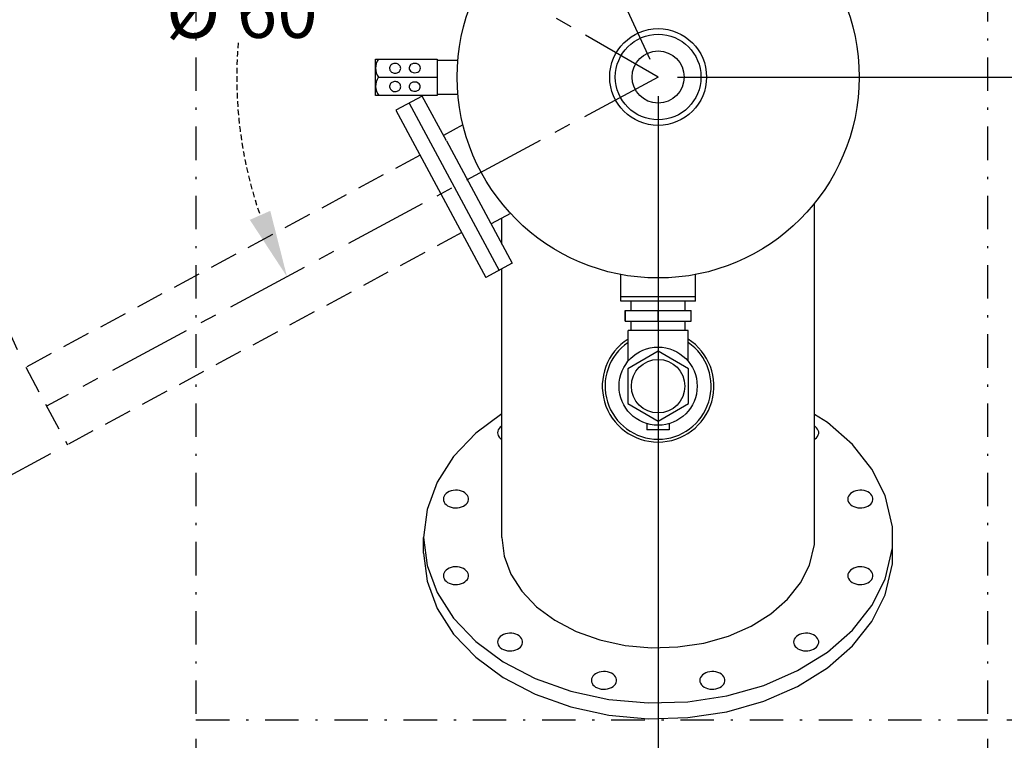
# Model space of a CAD drawing. Extents: x 12 to 252, y 12 to 192.
# Drawn here: x 177 to 221, y 44 to 76 of the extents above; entities that cross this region are included whole.
import ezdxf

# ---------------------------------------------------------------- set-up
doc = ezdxf.new("R2010")
doc.units = 0
doc.header["$MEASUREMENT"] = 0
for name, pattern in [('CENTER', [2, 1.25, -0.25, 0.25, -0.25]), ('DASHDOT', [1, 0.5, -0.25, 0, -0.25]), ('HIDDEN', [0.375, 0.25, -0.125])]:
    doc.linetypes.add(name, pattern=pattern)
doc.layers.get('Defpoints').update_dxf_attribs({"linetype": 'CONTINUOUS'})
doc.layers.add('1', color=8, linetype='CONTINUOUS')
doc.styles.add('style24', font='arialbd.ttf', dxfattribs={"height": 2.4})
doc.dimstyles.get("Standard").update_dxf_attribs({"dimtxt": 2.4, "dimasz": 3, "dimexe": 0.28, "dimexo": 0.8625, "dimgap": 0.09, "dimtad": 0, "dimtih": 1, "dimtoh": 1, "dimdec": 1, "dimzin": 0, "dimdsep": 46, "dimtxsty": 'style24', "dimcen": 0, "dimadec": 0, "dimazin": 0, "dimtfac": 1, "dimtdec": 1, "dimtofl": 0, "dimtmove": 0, "dimatfit": 3, "dimfxl": 1, "dimtolj": 1, "dimtzin": 0, "dimarcsym": 0})

# ---------------------------------------------------------------- blocks, each defined once
blk = doc.blocks.new('*D9')
at = {"layer": '1', "color": 0, "linetype": 'Continuous', "lineweight": -2, "transparency": 16777216}
for p, q in [((205.351, 72.875), (205.351, 40.391)), ((184.651, 44.094), (184.651, 40.391)), ((187.651, 40.671), (191.764, 40.671)), ((202.351, 40.671), (198.237, 40.671))]:
    blk.add_line(p, q, dxfattribs=at)
at = {"layer": '1', "color": 0, "linetype": 'Continuous', "lineweight": 30, "transparency": 16777216}
for points in [[(187.651, 41.171), (187.651, 40.171), (184.651, 40.671)], [(202.351, 41.171), (202.351, 40.171), (205.351, 40.671)]]:
    blk.add_solid(points, dxfattribs=at)
at = {"layer": 'Defpoints', "color": 0, "linetype": 'Continuous', "lineweight": 30, "transparency": 16777216}
for p in [(205.351, 73.737), (184.651, 44.956), (205.351, 40.671)]:
    blk.add_point(p, dxfattribs=at)
at = {"layer": '1', "color": 0, "linetype": 'Continuous', "lineweight": 30, "transparency": 16777216, "insert": (195.001, 40.671), "char_height": 2.4, "attachment_point": 5, "style": 'style24'}
blk.add_mtext('\\A1;20.7', dxfattribs=at)
blk = doc.blocks.new('*D10')
at = {"layer": '1', "color": 0, "linetype": 'Continuous', "lineweight": -2, "transparency": 16777216}
for p, q in [((205.351, 72.875), (205.351, 40.391)), ((220.101, 44.094), (220.101, 40.391)), ((208.351, 40.671), (209.581, 40.671)), ((217.101, 40.671), (215.871, 40.671))]:
    blk.add_line(p, q, dxfattribs=at)
at = {"layer": '1', "color": 0, "linetype": 'Continuous', "lineweight": 30, "transparency": 16777216}
for points in [[(208.351, 41.171), (208.351, 40.171), (205.351, 40.671)], [(217.101, 41.171), (217.101, 40.171), (220.101, 40.671)]]:
    blk.add_solid(points, dxfattribs=at)
at = {"layer": 'Defpoints', "color": 0, "linetype": 'Continuous', "lineweight": 30, "transparency": 16777216}
for p in [(205.351, 73.737), (220.101, 44.956), (220.101, 40.671)]:
    blk.add_point(p, dxfattribs=at)
at = {"layer": '1', "color": 0, "linetype": 'Continuous', "lineweight": 30, "transparency": 16777216, "insert": (212.726, 40.671), "char_height": 2.4, "attachment_point": 5, "style": 'style24'}
blk.add_mtext('\\A1;14.8', dxfattribs=at)
blk = doc.blocks.new('*D13')
at = {"layer": '1', "color": 0, "linetype": 'Continuous', "lineweight": -2, "transparency": 16777216}
for p, q in [((231.89, 84.251), (216.507, 78.157)), ((238.612, 84.251), (231.89, 84.251))]:
    blk.add_line(p, q, dxfattribs=at)
at = {"layer": '1', "color": 0, "linetype": 'Continuous', "lineweight": 30, "transparency": 16777216}
blk.add_solid([(216.323, 78.622), (216.691, 77.692), (213.718, 77.052)], dxfattribs=at)
at = {"layer": 'Defpoints', "color": 0, "linetype": 'Continuous', "lineweight": 30, "transparency": 16777216}
for p in [(213.718, 77.052), (196.983, 70.422)]:
    blk.add_point(p, dxfattribs=at)
at = {"layer": '1', "color": 0, "linetype": 'Continuous', "lineweight": 30, "transparency": 16777216, "insert": (242.21, 84.251), "char_height": 2.4, "attachment_point": 5, "style": 'style24'}
blk.add_mtext('\\A1;%%C 18', dxfattribs=at)
blk = doc.blocks.new('*D40')
at = {"layer": '1', "color": 0, "linetype": 'Continuous', "lineweight": -2, "transparency": 16777216}
for p, q in [((204.991, 74.521), (197.998, 89.757)), ((195.389, 88.251), (181.746, 81.99)), ((172.52, 77.756), (178.508, 80.504)), ((176.669, 61.523), (169.676, 76.759))]:
    blk.add_line(p, q, dxfattribs=at)
at = {"layer": '1', "color": 0, "linetype": 'Continuous', "lineweight": 30, "transparency": 16777216}
for points in [[(195.18, 88.706), (195.597, 87.797), (198.115, 89.503)], [(172.311, 78.21), (172.728, 77.301), (169.793, 76.504)]]:
    blk.add_solid(points, dxfattribs=at)
at = {"layer": 'Defpoints', "color": 0, "linetype": 'Continuous', "lineweight": 30, "transparency": 16777216}
for p in [(198.115, 89.503), (205.351, 73.737), (177.029, 60.739)]:
    blk.add_point(p, dxfattribs=at)
at = {"layer": '1', "color": 0, "linetype": 'Continuous', "lineweight": 30, "transparency": 16777216, "insert": (180.127, 81.247), "char_height": 2.4, "attachment_point": 5, "style": 'style24'}
blk.add_mtext('\\A1;31', dxfattribs=at)
blk = doc.blocks.new('*D41')
at = {"layer": '1', "color": 0, "linetype": 'Continuous', "lineweight": -2, "transparency": 16777216}
for p, q in [((168.797, 59.718), (167.376, 62.36)), ((176.269, 60.33), (169.972, 56.943)), ((178.136, 56.861), (171.838, 53.473)), ((173.506, 50.964), (174.927, 48.322))]:
    blk.add_line(p, q, dxfattribs=at)
at = {"layer": '1', "color": 0, "linetype": 'Continuous', "lineweight": 30, "transparency": 16777216}
for points in [[(169.238, 59.954), (168.357, 59.481), (170.218, 57.076)], [(173.946, 51.201), (173.066, 50.727), (172.085, 53.606)]]:
    blk.add_solid(points, dxfattribs=at)
at = {"layer": 'Defpoints', "color": 0, "linetype": 'Continuous', "lineweight": 30, "transparency": 16777216}
for p in [(177.029, 60.739), (170.218, 57.076), (178.895, 57.269)]:
    blk.add_point(p, dxfattribs=at)
at = {"layer": '1', "color": 0, "linetype": 'Continuous', "lineweight": 30, "transparency": 16777216, "insert": (171.152, 55.341), "char_height": 2.4, "attachment_point": 5, "style": 'style24'}
blk.add_mtext('\\A1;4 %%C', dxfattribs=at)
blk = doc.blocks.new('*D42')
at = {"layer": '1', "color": 0, "linetype": 'HIDDEN', "lineweight": -2, "transparency": 16777216}
blk.add_line((192.613, 81.092), (188.765, 83.314), dxfattribs=at)
for start, end in [(159.1164, 166.6203), (175.3247, 199.1594)]:
    blk.add_arc((205.351, 73.737), 18.872, start, end, dxfattribs=at)
at = {"layer": '1', "color": 0, "linetype": 'HIDDEN', "lineweight": 30, "transparency": 16777216}
for points in [[(187.267, 80.679), (188.17, 80.25), (189.007, 83.174)], [(187.982, 67.745), (187.066, 67.342), (188.731, 64.797)]]:
    blk.add_solid(points, dxfattribs=at)
at = {"layer": 'Defpoints', "color": 0, "linetype": 'HIDDEN', "lineweight": 30, "transparency": 16777216}
for p in [(193.36, 80.66), (205.351, 73.737), (205.351, 73.737), (186.703, 70.834), (177.962, 59.004)]:
    blk.add_point(p, dxfattribs=at)
at = {"layer": '1', "color": 0, "linetype": 'HIDDEN', "lineweight": 30, "transparency": 16777216, "insert": (186.711, 76.69), "char_height": 2.4, "attachment_point": 5, "style": 'style24'}
blk.add_mtext('\\A1;%%C 60', dxfattribs=at)
blk = doc.blocks.new('*D43')
at = {"layer": '1', "color": 0, "linetype": 'Continuous', "lineweight": -2, "transparency": 16777216}
for p, q in [((206.213, 73.737), (226.684, 73.737)), ((226.404, 70.737), (226.404, 62.898)), ((226.404, 47.956), (226.404, 60.266)), ((220.963, 44.956), (226.684, 44.956))]:
    blk.add_line(p, q, dxfattribs=at)
at = {"layer": '1', "color": 0, "linetype": 'Continuous', "lineweight": 30, "transparency": 16777216}
for points in [[(225.904, 70.737), (226.904, 70.737), (226.404, 73.737)], [(225.904, 47.956), (226.904, 47.956), (226.404, 44.956)]]:
    blk.add_solid(points, dxfattribs=at)
at = {"layer": 'Defpoints', "color": 0, "linetype": 'Continuous', "lineweight": 30, "transparency": 16777216}
for p in [(205.351, 73.737), (226.404, 73.737), (220.101, 44.956)]:
    blk.add_point(p, dxfattribs=at)
at = {"layer": '1', "color": 0, "linetype": 'Continuous', "lineweight": 30, "transparency": 16777216, "insert": (226.404, 61.582), "char_height": 2.4, "attachment_point": 5, "style": 'style24'}
blk.add_mtext('\\A1;28.8', dxfattribs=at)

msp = doc.modelspace()

# ---------------------------------------------------------------- linework, layer by layer
at = {"layer": '1', "color": 7, "linetype": 'DASHDOT', "lineweight": 30, "ltscale": 3}
for p, q in [((184.651, 102.518), (184.651, 44.956)), ((220.101, 102.518), (220.101, 44.956)), ((184.651, 44.956), (220.101, 44.956))]:
    msp.add_line(p, q, dxfattribs=at)
at = {"layer": '1', "color": 7, "linetype": 'CENTER', "lineweight": 30, "ltscale": 3}
for q in [(193.36, 80.66), (177.962, 59.004)]:
    msp.add_line((205.351, 73.737), q, dxfattribs=at)
at = {"layer": '1', "color": 7, "linetype": 'Continuous', "lineweight": 30}
for p, q in [((192.699, 72.913), (192.699, 74.537)), ((192.699, 74.537), (195.449, 74.537)), ((195.449, 74.537), (195.449, 73.975)), ((193.327, 74.156), (193.325, 74.119)), ((193.325, 74.119), (193.331, 74.082)), ((193.335, 74.192), (193.327, 74.156)), ((193.331, 74.082), (193.343, 74.047)), ((193.351, 74.227), (193.335, 74.192)), ((193.373, 74.258), (193.351, 74.227)), ((193.401, 74.286), (193.373, 74.258)), ((193.434, 74.309), (193.401, 74.286)), ((193.471, 74.328), (193.434, 74.309)), ((193.51, 74.34), (193.471, 74.328)), ((193.552, 74.347), (193.51, 74.34)), ((193.594, 74.347), (193.552, 74.347)), ((193.636, 74.341), (193.594, 74.347)), ((193.676, 74.328), (193.636, 74.341)), ((193.713, 74.31), (193.676, 74.328)), ((193.746, 74.287), (193.713, 74.31)), ((193.774, 74.26), (193.746, 74.287)), ((193.796, 74.228), (193.774, 74.26)), ((193.812, 74.194), (193.796, 74.228)), ((193.806, 74.049), (193.818, 74.084)), ((193.821, 74.158), (193.812, 74.194)), ((193.818, 74.084), (193.823, 74.121)), ((193.823, 74.121), (193.821, 74.158)), ((196.368, 74.475), (195.449, 74.475)), ((192.823, 73.727), (195.449, 73.727)), ((193.343, 74.047), (193.362, 74.014)), ((193.362, 74.014), (193.388, 73.984)), ((193.388, 73.984), (193.418, 73.959)), ((193.418, 73.959), (193.453, 73.938)), ((193.453, 73.938), (193.492, 73.923)), ((193.492, 73.923), (193.533, 73.914)), ((193.533, 73.914), (193.575, 73.911)), ((193.575, 73.911), (193.617, 73.914)), ((193.617, 73.914), (193.658, 73.924)), ((193.658, 73.924), (193.696, 73.939)), ((193.696, 73.939), (193.731, 73.96)), ((193.731, 73.96), (193.762, 73.986)), ((193.762, 73.986), (193.787, 74.015)), ((193.787, 74.015), (193.806, 74.049)), ((195.449, 73.996), (195.449, 72.913)), ((193.325, 73.335), (193.324, 73.297)), ((193.324, 73.297), (193.331, 73.259)), ((193.333, 73.373), (193.325, 73.335)), ((193.331, 73.259), (193.345, 73.223)), ((193.347, 73.408), (193.333, 73.373)), ((193.345, 73.223), (193.365, 73.189)), ((193.368, 73.441), (193.347, 73.408)), ((193.395, 73.47), (193.368, 73.441)), ((193.427, 73.495), (193.395, 73.47)), ((193.464, 73.514), (193.427, 73.495)), ((193.503, 73.527), (193.464, 73.514)), ((193.545, 73.534), (193.503, 73.527)), ((193.587, 73.535), (193.545, 73.534)), ((193.629, 73.529), (193.587, 73.535)), ((193.669, 73.516), (193.629, 73.529)), ((193.707, 73.498), (193.669, 73.516)), ((193.74, 73.475), (193.707, 73.498)), ((193.769, 73.446), (193.74, 73.475)), ((193.765, 73.164), (193.789, 73.195)), ((193.792, 73.414), (193.769, 73.446)), ((193.789, 73.195), (193.807, 73.229)), ((193.809, 73.379), (193.792, 73.414)), ((193.807, 73.229), (193.818, 73.266)), ((193.819, 73.342), (193.809, 73.379)), ((193.818, 73.266), (193.823, 73.304)), ((193.823, 73.304), (193.819, 73.342)), ((195.449, 72.913), (192.699, 72.913)), ((193.365, 73.189), (193.391, 73.159)), ((193.391, 73.159), (193.422, 73.133)), ((193.422, 73.133), (193.458, 73.112)), ((193.458, 73.112), (193.497, 73.096)), ((193.497, 73.096), (193.538, 73.087)), ((193.538, 73.087), (193.581, 73.085)), ((193.581, 73.085), (193.623, 73.088)), ((194.787, 72.883), (193.608, 72.249)), ((193.623, 73.088), (193.663, 73.099)), ((193.663, 73.099), (193.701, 73.115)), ((193.701, 73.115), (193.736, 73.137)), ((193.736, 73.137), (193.765, 73.164)), ((195.868, 70.873), (194.787, 72.883)), ((195.449, 72.976), (196.368, 72.975)), ((194.197, 72.566), (198.226, 65.076)), ((193.608, 72.249), (197.636, 64.759)), ((196.611, 71.591), (195.735, 71.12)), ((195.868, 70.873), (197.734, 67.403)), ((212.351, 52.806), (212.351, 68.08)), ((198.742, 67.628), (197.867, 67.157)), ((197.734, 67.403), (198.815, 65.394)), ((198.351, 66.257), (198.351, 67.417)), ((198.351, 66.257), (198.351, 67.417)), ((198.815, 65.394), (197.636, 64.759)), ((198.351, 53.122), (198.351, 65.144)), ((203.674, 63.962), (203.674, 64.895)), ((207.027, 63.962), (207.027, 64.895)), ((203.674, 63.695), (203.674, 63.962)), ((203.674, 63.695), (203.674, 63.962)), ((203.674, 63.695), (203.674, 63.962)), ((207.027, 63.695), (207.027, 63.962)), ((207.027, 63.695), (207.027, 63.962)), ((207.027, 63.695), (207.027, 63.962)), ((207.027, 63.898), (203.674, 63.898)), ((207.027, 63.898), (203.674, 63.898)), ((207.027, 63.898), (203.674, 63.898)), ((207.027, 63.695), (203.674, 63.695)), ((207.027, 63.695), (203.674, 63.695)), ((207.027, 63.695), (203.674, 63.695)), ((204.143, 63.287), (204.143, 63.695)), ((204.144, 63.287), (204.144, 63.695)), ((204.144, 63.287), (204.144, 63.695)), ((206.557, 63.287), (206.557, 63.695)), ((206.557, 63.287), (206.557, 63.695)), ((206.557, 63.287), (206.557, 63.695)), ((203.877, 63.287), (206.824, 63.287)), ((203.877, 62.8), (203.877, 63.287)), ((203.877, 62.8), (203.877, 63.287)), ((203.877, 63.287), (203.877, 62.8)), ((205.351, 62.8), (205.351, 63.287)), ((206.824, 62.8), (206.824, 63.287)), ((206.824, 62.8), (206.824, 63.287)), ((203.877, 62.8), (206.824, 62.8)), ((204.143, 62.392), (204.143, 62.8)), ((206.557, 62.392), (206.557, 62.8)), ((206.694, 62.392), (204.006, 62.392)), ((204.006, 62), (204.006, 62.392)), ((206.694, 62), (206.694, 62.392)), ((204.006, 61.85), (204.006, 62)), ((204.006, 61.013), (204.006, 61.85)), ((206.694, 61.85), (206.694, 62)), ((206.694, 61.013), (206.694, 61.85)), ((205.35, 61.454), (203.997, 60.673)), ((206.704, 60.673), (205.35, 61.454)), ((203.997, 60.673), (203.997, 59.11)), ((206.704, 59.11), (206.704, 60.673)), ((203.997, 59.11), (205.35, 58.329)), ((205.35, 58.329), (206.704, 59.11)), ((198.351, 58.649), (197.181, 57.786)), ((204.85, 58.214), (204.85, 57.944)), ((205.85, 58.214), (205.85, 57.944)), ((212.931, 58.259), (212.351, 58.62)), ((214.05, 57.279), (212.931, 58.259)), ((197.181, 57.786), (196.184, 56.742)), ((198.167, 57.876), (198.159, 57.809)), ((198.159, 57.809), (198.167, 57.742)), ((198.191, 57.942), (198.167, 57.876)), ((198.231, 58.003), (198.191, 57.942)), ((198.284, 58.059), (198.231, 58.003)), ((198.351, 58.108), (198.284, 58.059)), ((205.85, 57.944), (204.85, 57.944)), ((212.386, 58.084), (212.351, 58.106)), ((212.446, 58.032), (212.386, 58.084)), ((212.492, 57.973), (212.446, 58.032)), ((212.524, 57.909), (212.492, 57.973)), ((212.54, 57.843), (212.524, 57.909)), ((212.524, 57.709), (212.54, 57.775)), ((212.54, 57.775), (212.54, 57.843)), ((198.167, 57.742), (198.191, 57.677)), ((198.191, 57.677), (198.231, 57.615)), ((198.231, 57.615), (198.284, 57.559)), ((198.284, 57.559), (198.351, 57.51)), ((212.351, 57.512), (212.386, 57.534)), ((212.386, 57.534), (212.446, 57.586)), ((212.446, 57.586), (212.492, 57.645)), ((212.492, 57.645), (212.524, 57.709)), ((214.919, 56.18), (214.05, 57.279)), ((196.184, 56.742), (195.451, 55.595)), ((215.512, 54.992), (214.919, 56.18)), ((195.451, 55.595), (195.002, 54.376)), ((195.924, 55.136), (195.858, 55.087)), ((196, 55.176), (195.924, 55.136)), ((196.085, 55.206), (196, 55.176)), ((196.177, 55.226), (196.085, 55.206)), ((196.271, 55.235), (196.177, 55.226)), ((196.367, 55.232), (196.271, 55.235)), ((196.46, 55.218), (196.367, 55.232)), ((196.548, 55.192), (196.46, 55.218)), ((196.63, 55.157), (196.548, 55.192)), ((196.701, 55.113), (196.63, 55.157)), ((214.035, 55.136), (213.969, 55.087)), ((214.111, 55.176), (214.035, 55.136)), ((214.197, 55.206), (214.111, 55.176)), ((214.288, 55.226), (214.197, 55.206)), ((214.382, 55.235), (214.288, 55.226)), ((214.478, 55.232), (214.382, 55.235)), ((214.571, 55.218), (214.478, 55.232)), ((214.66, 55.192), (214.571, 55.218)), ((214.741, 55.157), (214.66, 55.192)), ((214.812, 55.113), (214.741, 55.157)), ((195.741, 54.905), (195.733, 54.837)), ((195.733, 54.837), (195.741, 54.77)), ((195.765, 54.97), (195.741, 54.905)), ((195.741, 54.77), (195.765, 54.705)), ((195.804, 55.031), (195.765, 54.97)), ((195.765, 54.705), (195.804, 54.643)), ((195.858, 55.087), (195.804, 55.031)), ((196.761, 55.06), (196.701, 55.113)), ((196.808, 55.001), (196.761, 55.06)), ((196.84, 54.938), (196.808, 55.001)), ((196.808, 54.673), (196.84, 54.737)), ((196.856, 54.871), (196.84, 54.938)), ((196.84, 54.737), (196.856, 54.804)), ((196.856, 54.804), (196.856, 54.871)), ((213.852, 54.905), (213.844, 54.837)), ((213.844, 54.837), (213.852, 54.77)), ((213.876, 54.97), (213.852, 54.905)), ((213.852, 54.77), (213.876, 54.705)), ((213.915, 55.031), (213.876, 54.97)), ((213.876, 54.705), (213.915, 54.643)), ((213.969, 55.087), (213.915, 55.031)), ((214.872, 55.06), (214.812, 55.113)), ((214.919, 55.001), (214.872, 55.06)), ((214.951, 54.938), (214.919, 55.001)), ((214.919, 54.673), (214.951, 54.737)), ((214.967, 54.871), (214.951, 54.938)), ((214.951, 54.737), (214.967, 54.804)), ((214.967, 54.804), (214.967, 54.871)), ((215.851, 53.595), (215.512, 54.992)), ((195.002, 54.376), (194.851, 53.122)), ((195.804, 54.643), (195.858, 54.587)), ((195.858, 54.587), (195.924, 54.539)), ((195.924, 54.539), (196, 54.499)), ((196, 54.499), (196.085, 54.468)), ((196.085, 54.468), (196.177, 54.448)), ((196.177, 54.448), (196.271, 54.44)), ((196.271, 54.44), (196.367, 54.443)), ((196.367, 54.443), (196.46, 54.457)), ((196.46, 54.457), (196.548, 54.482)), ((196.548, 54.482), (196.63, 54.518)), ((196.63, 54.518), (196.701, 54.562)), ((196.701, 54.562), (196.761, 54.615)), ((196.761, 54.615), (196.808, 54.673)), ((213.915, 54.643), (213.969, 54.587)), ((213.969, 54.587), (214.035, 54.539)), ((214.035, 54.539), (214.111, 54.499)), ((214.111, 54.499), (214.197, 54.468)), ((214.197, 54.468), (214.288, 54.448)), ((214.288, 54.448), (214.382, 54.44)), ((214.382, 54.44), (214.478, 54.443)), ((214.478, 54.443), (214.571, 54.457)), ((214.571, 54.457), (214.66, 54.482)), ((214.66, 54.482), (214.741, 54.518)), ((214.741, 54.518), (214.812, 54.562)), ((214.812, 54.562), (214.872, 54.615)), ((214.872, 54.615), (214.919, 54.673)), ((215.851, 51.941), (215.851, 53.595)), ((194.851, 52.414), (194.851, 53.122)), ((194.851, 53.122), (195.002, 51.867)), ((198.351, 53.122), (198.451, 52.285)), ((212.125, 51.874), (212.351, 52.806)), ((215.512, 51.251), (215.851, 52.648)), ((194.851, 52.414), (195.002, 51.16)), ((198.451, 52.285), (198.751, 51.473)), ((195.002, 51.867), (195.451, 50.648)), ((195.804, 51.6), (195.765, 51.538)), ((195.858, 51.656), (195.804, 51.6)), ((195.924, 51.704), (195.858, 51.656)), ((196, 51.744), (195.924, 51.704)), ((196.085, 51.775), (196, 51.744)), ((196.177, 51.795), (196.085, 51.775)), ((196.271, 51.803), (196.177, 51.795)), ((196.367, 51.8), (196.271, 51.803)), ((196.46, 51.786), (196.367, 51.8)), ((196.548, 51.761), (196.46, 51.786)), ((196.63, 51.726), (196.548, 51.761)), ((196.701, 51.681), (196.63, 51.726)), ((196.761, 51.629), (196.701, 51.681)), ((196.808, 51.57), (196.761, 51.629)), ((211.729, 51.083), (212.125, 51.874)), ((213.915, 51.6), (213.876, 51.538)), ((213.969, 51.656), (213.915, 51.6)), ((214.035, 51.704), (213.969, 51.656)), ((214.111, 51.744), (214.035, 51.704)), ((214.197, 51.775), (214.111, 51.744)), ((214.288, 51.795), (214.197, 51.775)), ((214.382, 51.803), (214.288, 51.795)), ((214.478, 51.8), (214.382, 51.803)), ((214.571, 51.786), (214.478, 51.8)), ((214.66, 51.761), (214.571, 51.786)), ((214.741, 51.726), (214.66, 51.761)), ((214.812, 51.681), (214.741, 51.726)), ((214.872, 51.629), (214.812, 51.681)), ((214.919, 51.57), (214.872, 51.629)), ((215.512, 50.544), (215.851, 51.941)), ((195.002, 51.16), (195.451, 49.941)), ((195.741, 51.473), (195.733, 51.406)), ((195.733, 51.406), (195.741, 51.339)), ((195.765, 51.538), (195.741, 51.473)), ((195.741, 51.339), (195.765, 51.273)), ((195.765, 51.273), (195.804, 51.212)), ((195.804, 51.212), (195.858, 51.156)), ((195.858, 51.156), (195.924, 51.107)), ((196.701, 51.131), (196.761, 51.183)), ((196.761, 51.183), (196.808, 51.242)), ((196.84, 51.506), (196.808, 51.57)), ((196.808, 51.242), (196.84, 51.306)), ((196.856, 51.44), (196.84, 51.506)), ((196.84, 51.306), (196.856, 51.372)), ((196.856, 51.372), (196.856, 51.44)), ((198.751, 51.473), (199.24, 50.708)), ((213.852, 51.473), (213.844, 51.406)), ((213.844, 51.406), (213.852, 51.339)), ((213.876, 51.538), (213.852, 51.473)), ((213.852, 51.339), (213.876, 51.273)), ((213.876, 51.273), (213.915, 51.212)), ((213.915, 51.212), (213.969, 51.156)), ((213.969, 51.156), (214.035, 51.107)), ((214.812, 51.131), (214.872, 51.183)), ((214.872, 51.183), (214.919, 51.242)), ((214.951, 51.506), (214.919, 51.57)), ((214.919, 51.242), (214.951, 51.306)), ((214.919, 50.063), (215.512, 51.251)), ((214.967, 51.44), (214.951, 51.506)), ((214.951, 51.306), (214.967, 51.372)), ((214.967, 51.372), (214.967, 51.44)), ((195.924, 51.107), (196, 51.067)), ((196, 51.067), (196.085, 51.037)), ((196.085, 51.037), (196.177, 51.017)), ((196.177, 51.017), (196.271, 51.008)), ((196.271, 51.008), (196.367, 51.011)), ((196.367, 51.011), (196.46, 51.025)), ((196.46, 51.025), (196.548, 51.051)), ((196.548, 51.051), (196.63, 51.086)), ((196.63, 51.086), (196.701, 51.131)), ((199.24, 50.708), (199.904, 50.012)), ((211.15, 50.35), (211.729, 51.083)), ((214.035, 51.107), (214.111, 51.067)), ((214.111, 51.067), (214.197, 51.037)), ((214.197, 51.037), (214.288, 51.017)), ((214.288, 51.017), (214.382, 51.008)), ((214.382, 51.008), (214.478, 51.011)), ((214.478, 51.011), (214.571, 51.025)), ((214.571, 51.025), (214.66, 51.051)), ((214.66, 51.051), (214.741, 51.086)), ((214.741, 51.086), (214.812, 51.131)), ((195.451, 50.648), (196.184, 49.501)), ((210.404, 49.697), (211.15, 50.35)), ((214.919, 49.356), (215.512, 50.544)), ((195.451, 49.941), (196.184, 48.793)), ((199.904, 50.012), (200.726, 49.406)), ((214.05, 48.964), (214.919, 50.063)), ((196.184, 49.501), (197.181, 48.457)), ((200.726, 49.406), (201.681, 48.907)), ((209.513, 49.142), (210.404, 49.697)), ((208.502, 48.702), (209.513, 49.142)), ((212.931, 47.984), (214.05, 48.964)), ((214.05, 48.257), (214.919, 49.356)), ((196.184, 48.793), (197.181, 47.75)), ((198.191, 48.567), (198.167, 48.501)), ((198.231, 48.628), (198.191, 48.567)), ((198.284, 48.684), (198.231, 48.628)), ((198.35, 48.733), (198.284, 48.684)), ((198.427, 48.773), (198.35, 48.733)), ((198.512, 48.803), (198.427, 48.773)), ((198.603, 48.823), (198.512, 48.803)), ((198.698, 48.831), (198.603, 48.823)), ((198.793, 48.829), (198.698, 48.831)), ((198.886, 48.814), (198.793, 48.829)), ((198.975, 48.789), (198.886, 48.814)), ((199.056, 48.754), (198.975, 48.789)), ((199.128, 48.709), (199.056, 48.754)), ((199.188, 48.657), (199.128, 48.709)), ((199.234, 48.598), (199.188, 48.657)), ((199.266, 48.534), (199.234, 48.598)), ((199.282, 48.468), (199.266, 48.534)), ((201.681, 48.907), (202.741, 48.529)), ((202.741, 48.529), (203.876, 48.283)), ((207.4, 48.389), (208.502, 48.702)), ((211.449, 48.567), (211.425, 48.501)), ((211.489, 48.628), (211.449, 48.567)), ((211.542, 48.684), (211.489, 48.628)), ((211.608, 48.733), (211.542, 48.684)), ((211.685, 48.773), (211.608, 48.733)), ((211.77, 48.803), (211.685, 48.773)), ((211.861, 48.823), (211.77, 48.803)), ((211.956, 48.831), (211.861, 48.823)), ((212.051, 48.829), (211.956, 48.831)), ((212.145, 48.814), (212.051, 48.829)), ((212.233, 48.789), (212.145, 48.814)), ((212.314, 48.754), (212.233, 48.789)), ((212.386, 48.709), (212.314, 48.754)), ((212.446, 48.657), (212.386, 48.709)), ((212.492, 48.598), (212.446, 48.657)), ((212.524, 48.534), (212.492, 48.598)), ((212.54, 48.468), (212.524, 48.534)), ((197.181, 48.457), (198.414, 47.548)), ((198.167, 48.501), (198.159, 48.434)), ((198.159, 48.434), (198.167, 48.367)), ((198.167, 48.367), (198.191, 48.302)), ((198.191, 48.302), (198.231, 48.24)), ((198.231, 48.24), (198.284, 48.184)), ((198.284, 48.184), (198.35, 48.135)), ((198.35, 48.135), (198.427, 48.095)), ((198.427, 48.095), (198.512, 48.065)), ((198.512, 48.065), (198.603, 48.045)), ((198.886, 48.054), (198.975, 48.079)), ((198.975, 48.079), (199.056, 48.114)), ((199.056, 48.114), (199.128, 48.159)), ((199.128, 48.159), (199.188, 48.211)), ((199.188, 48.211), (199.234, 48.27)), ((199.234, 48.27), (199.266, 48.334)), ((199.266, 48.334), (199.282, 48.4)), ((199.282, 48.4), (199.282, 48.468)), ((203.876, 48.283), (205.054, 48.176)), ((205.054, 48.176), (206.24, 48.212)), ((206.24, 48.212), (207.4, 48.389)), ((211.425, 48.501), (211.417, 48.434)), ((211.417, 48.434), (211.425, 48.367)), ((211.425, 48.367), (211.449, 48.302)), ((211.449, 48.302), (211.489, 48.24)), ((211.489, 48.24), (211.542, 48.184)), ((211.542, 48.184), (211.608, 48.135)), ((211.608, 48.135), (211.685, 48.095)), ((211.685, 48.095), (211.77, 48.065)), ((211.77, 48.065), (211.861, 48.045)), ((212.145, 48.054), (212.233, 48.079)), ((212.233, 48.079), (212.314, 48.114)), ((212.314, 48.114), (212.386, 48.159)), ((212.386, 48.159), (212.446, 48.211)), ((212.446, 48.211), (212.492, 48.27)), ((212.492, 48.27), (212.524, 48.334)), ((212.524, 48.334), (212.54, 48.4)), ((212.54, 48.4), (212.54, 48.468)), ((212.931, 47.277), (214.05, 48.257)), ((197.181, 47.75), (198.414, 46.841)), ((198.603, 48.045), (198.698, 48.037)), ((198.698, 48.037), (198.793, 48.04)), ((198.793, 48.04), (198.886, 48.054)), ((211.594, 47.152), (212.931, 47.984)), ((211.861, 48.045), (211.956, 48.037)), ((211.956, 48.037), (212.051, 48.04)), ((212.051, 48.04), (212.145, 48.054)), ((198.414, 47.548), (199.846, 46.799)), ((211.594, 46.445), (212.931, 47.277)), ((198.414, 46.841), (199.846, 46.092)), ((199.846, 46.799), (201.436, 46.232)), ((202.37, 46.786), (202.362, 46.718)), ((202.394, 46.851), (202.37, 46.786)), ((202.433, 46.912), (202.394, 46.851)), ((202.487, 46.968), (202.433, 46.912)), ((202.553, 47.017), (202.487, 46.968)), ((202.629, 47.057), (202.553, 47.017)), ((202.715, 47.087), (202.629, 47.057)), ((202.806, 47.107), (202.715, 47.087)), ((202.9, 47.116), (202.806, 47.107)), ((202.996, 47.113), (202.9, 47.116)), ((203.089, 47.099), (202.996, 47.113)), ((203.178, 47.073), (203.089, 47.099)), ((203.259, 47.038), (203.178, 47.073)), ((203.33, 46.994), (203.259, 47.038)), ((203.39, 46.941), (203.33, 46.994)), ((203.437, 46.882), (203.39, 46.941)), ((203.469, 46.819), (203.437, 46.882)), ((203.485, 46.752), (203.469, 46.819)), ((203.485, 46.685), (203.485, 46.752)), ((207.223, 46.786), (207.215, 46.718)), ((207.247, 46.851), (207.223, 46.786)), ((207.286, 46.912), (207.247, 46.851)), ((207.34, 46.968), (207.286, 46.912)), ((207.406, 47.017), (207.34, 46.968)), ((207.482, 47.057), (207.406, 47.017)), ((207.567, 47.087), (207.482, 47.057)), ((207.659, 47.107), (207.567, 47.087)), ((207.753, 47.116), (207.659, 47.107)), ((207.849, 47.113), (207.753, 47.116)), ((207.942, 47.099), (207.849, 47.113)), ((208.03, 47.073), (207.942, 47.099)), ((208.112, 47.038), (208.03, 47.073)), ((208.183, 46.994), (208.112, 47.038)), ((208.243, 46.941), (208.183, 46.994)), ((208.29, 46.882), (208.243, 46.941)), ((208.322, 46.819), (208.29, 46.882)), ((208.338, 46.752), (208.322, 46.819)), ((208.338, 46.685), (208.338, 46.752)), ((210.078, 46.492), (211.594, 47.152)), ((202.362, 46.718), (202.37, 46.651)), ((202.37, 46.651), (202.394, 46.586)), ((202.394, 46.586), (202.433, 46.524)), ((202.433, 46.524), (202.487, 46.468)), ((202.487, 46.468), (202.553, 46.42)), ((202.553, 46.42), (202.629, 46.38)), ((202.629, 46.38), (202.715, 46.349)), ((202.715, 46.349), (202.806, 46.329)), ((202.806, 46.329), (202.9, 46.321)), ((202.9, 46.321), (202.996, 46.324)), ((202.996, 46.324), (203.089, 46.338)), ((203.089, 46.338), (203.178, 46.363)), ((203.178, 46.363), (203.259, 46.399)), ((203.259, 46.399), (203.33, 46.443)), ((203.33, 46.443), (203.39, 46.496)), ((203.39, 46.496), (203.437, 46.554)), ((203.437, 46.554), (203.469, 46.618)), ((203.469, 46.618), (203.485, 46.685)), ((207.215, 46.718), (207.223, 46.651)), ((207.223, 46.651), (207.247, 46.586)), ((207.247, 46.586), (207.286, 46.524)), ((207.286, 46.524), (207.34, 46.468)), ((207.34, 46.468), (207.406, 46.42)), ((207.406, 46.42), (207.482, 46.38)), ((207.482, 46.38), (207.567, 46.349)), ((207.567, 46.349), (207.659, 46.329)), ((207.659, 46.329), (207.753, 46.321)), ((207.753, 46.321), (207.849, 46.324)), ((207.849, 46.324), (207.942, 46.338)), ((207.942, 46.338), (208.03, 46.363)), ((208.03, 46.363), (208.112, 46.399)), ((208.112, 46.399), (208.183, 46.443)), ((208.183, 46.443), (208.243, 46.496)), ((208.243, 46.496), (208.29, 46.554)), ((208.29, 46.554), (208.322, 46.618)), ((208.322, 46.618), (208.338, 46.685)), ((208.425, 46.022), (210.078, 46.492)), ((210.078, 45.785), (211.594, 46.445)), ((199.846, 46.092), (201.436, 45.525)), ((201.436, 46.232), (203.139, 45.864)), ((203.139, 45.864), (204.905, 45.704)), ((206.684, 45.757), (208.425, 46.022)), ((201.436, 45.525), (203.139, 45.156)), ((204.905, 45.704), (206.684, 45.757)), ((208.425, 45.315), (210.078, 45.785)), ((203.139, 45.156), (204.905, 44.997)), ((204.905, 44.997), (206.684, 45.05)), ((206.684, 45.05), (208.425, 45.315))]:
    msp.add_line(p, q, dxfattribs=at)
at = {"layer": '1', "color": 7, "linetype": 'HIDDEN', "lineweight": 30, "ltscale": 5}
for p, q in [((194.689, 70.239), (177.029, 60.739)), ((196.555, 66.769), (178.895, 57.269)), ((177.029, 60.739), (178.895, 57.269))]:
    msp.add_line(p, q, dxfattribs=at)
at = {"layer": '1', "color": 7, "linetype": 'Continuous', "lineweight": 30}
for centre, radius in [((205.351, 73.737), 9), ((205.351, 73.737), 2.167), ((205.351, 73.737), 2.167), ((205.351, 73.737), 1.917), ((205.351, 73.737), 1.167), ((205.35, 59.892), 1.75), ((205.35, 59.892), 1.198)]:
    msp.add_circle(centre, radius, dxfattribs=at)
for centre, radius, start, end in [((193.416, 74.132), 0.718, 145.6691, 214.3309), ((194.394, 74.14), 0.192, 114.8118, 242.8012), ((194.463, 74.035), 0.313, 65.1521, 117.8236), ((194.508, 74.138), 0.195, 295.1139, 64.8861), ((193.386, 73.329), 0.687, 145.3842, 217.2368), ((194.454, 74.21), 0.283, 238.338, 298.7616), ((194.398, 73.309), 0.196, 126.5508, 257.8806), ((194.445, 73.198), 0.315, 58.612, 121.388), ((194.511, 73.306), 0.188, 289.1491, 58.7059), ((194.453, 73.348), 0.25, 247.2565, 298.4683), ((205.35, 59.892), 2.5, 122.5136, 57.4864), ((205.35, 59.892), 2.375, 124.4571, 55.5429)]:
    msp.add_arc(centre, radius, start, end, dxfattribs=at)

# ---------------------------------------------------------------- dimensions: what is measured, and where the dimension line sits
for base, p1, p2, angle, text, picture, middle in [((198.115, 89.503), (177.029, 60.739), (205.351, 73.737), 24.6525, '31', '*D40', (180.127, 81.247)), ((170.218, 57.076), (178.895, 57.269), (177.029, 60.739), 118.277, '4 %%C', '*D41', (171.152, 55.341))]:
    dim = msp.add_linear_dim(base=base, p1=p1, p2=p2, angle=angle, text=text, dimstyle='Standard', dxfattribs=at)
    dim.commit()
    dim.dimension.update_dxf_attribs({"geometry": picture, "text_midpoint": middle, "dimtype": 161})
dim = msp.add_diameter_dim_2p(p1=(196.983, 70.422), p2=(213.718, 77.052), text='%%C 18', dimstyle='Standard', dxfattribs=at)
dim.commit()
dim.dimension.update_dxf_attribs({"geometry": '*D13', "text_midpoint": (242.21, 84.251), "dimtype": 163})
at = {"layer": '1', "color": 7, "linetype": 'HIDDEN', "lineweight": 30}
dim = msp.add_angular_dim_2l(base=(186.703, 70.834), line1=((205.351, 73.737), (193.36, 80.66)), line2=((205.351, 73.737), (177.962, 59.004)), text='%%C 60', dimstyle='Standard', dxfattribs=at)
dim.commit()
dim.dimension.update_dxf_attribs({"geometry": '*D42', "text_midpoint": (186.711, 76.69), "dimtype": 162})
at = {"layer": '1', "color": 7, "linetype": 'Continuous', "lineweight": 30}
dim = msp.add_linear_dim(base=(205.351, 40.671), p1=(184.651, 44.956), p2=(205.351, 73.737), dimstyle='Standard', dxfattribs=at)
dim.commit()
dim.dimension.update_dxf_attribs({"geometry": '*D9', "text_midpoint": (195.001, 40.671)})
dim = msp.add_linear_dim(base=(220.100730906, 40.671036962), p1=(205.350730906, 73.73724675), p2=(220.100730906, 44.956159), dimstyle='Standard', override={"dimtmove": 1}, dxfattribs=at)
dim.commit()
dim.dimension.update_dxf_attribs({"geometry": '*D10', "text_midpoint": (212.725730906, 40.671036962)})
dim = msp.add_linear_dim(base=(226.404, 73.737), p1=(220.101, 44.956), p2=(205.351, 73.737), angle=90, dimstyle='Standard', dxfattribs=at)
dim.commit()
dim.dimension.update_dxf_attribs({"geometry": '*D43', "text_midpoint": (226.404, 61.582), "dimtype": 160})

doc.saveas('drawing.dxf')
